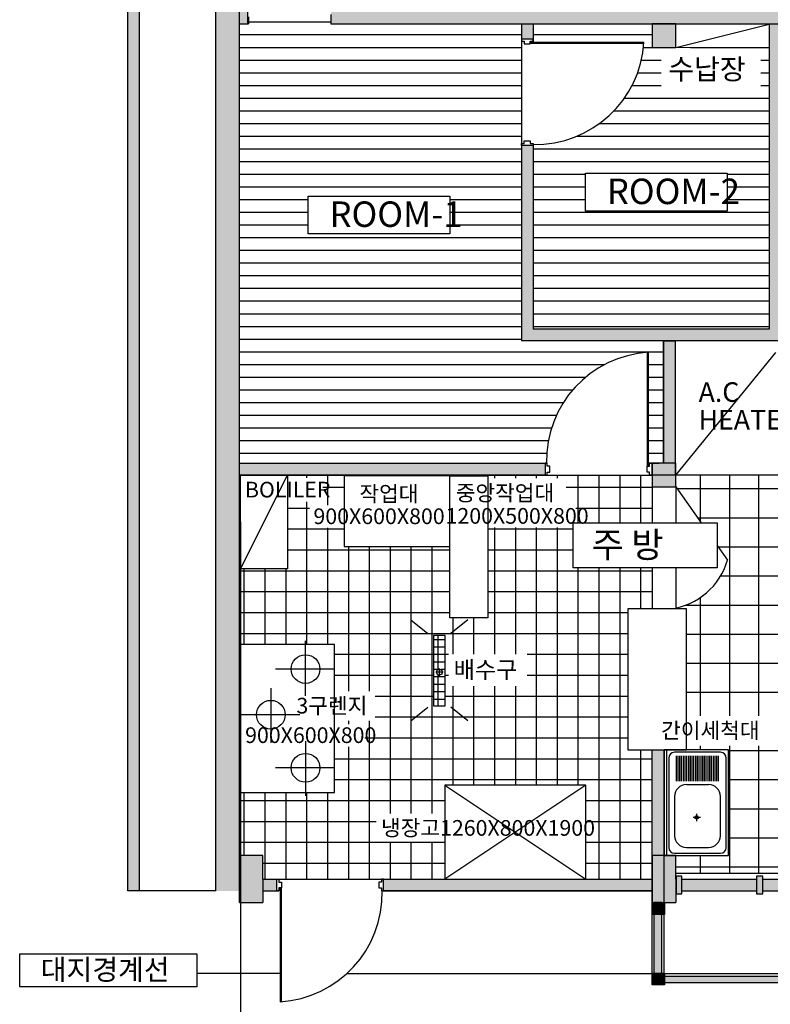
# Model space of a CAD drawing. Units: millimetres. Extents: x 33545 to 169293, y -177 to 21166.
# Drawn here: x 116387 to 122780, y 5024 to 13405 of the extents above; entities that cross this region are included whole.
import ezdxf

# ---------------------------------------------------------------- set-up
doc = ezdxf.new("R2010")
doc.units = ezdxf.units.MM
doc.header["$LTSCALE"] = 278
doc.styles.get("Standard").update_dxf_attribs({"font": 'GungsuhChe.ttf'})

msp = doc.modelspace()

# ---------------------------------------------------------------- hatches: boundary and pattern name
h = msp.add_hatch(color=7)
edge = h.paths.add_edge_path()
edge.add_line((130158, 14880), (130060.8, 14880))
edge.add_spline(control_points=[(130060.8, 14880), (130030.6, 14832), (129958.8, 14718.1), (130092.1, 14984), (130030.5, 14901.6), (130010.8, 14875.1)], knot_values=[0, 0, 0, 0, 105.125951, 249.645835, 318.064811, 318.064811, 318.064811, 318.064811], degree=3, periodic=0)
edge.add_line((130010.8, 14875.1), (129958, 14875.1))
edge.add_line((129958, 14875.1), (129958, 13569.8))
edge.add_line((129958, 13569.8), (126498, 13569.8))
edge.add_line((126498, 13569.8), (126498, 14869.8))
edge.add_line((126498, 14869.8), (118058, 14869.8))
edge.add_line((118058, 14869.8), (118058, 5989.8))
edge.add_line((118058, 5989.8), (118258, 5989.8))
edge.add_line((118258, 5989.8), (118258, 6089.8))
edge.add_line((118258, 6089.8), (118258, 6289.8))
edge.add_line((118258, 6289.8), (118258, 14669.8))
edge.add_line((118258, 14669.8), (126298, 14669.8))
edge.add_line((126298, 14669.8), (126298, 13569.8))
edge.add_line((126298, 13569.8), (123889.8, 13569.8))
edge.add_line((123889.8, 13569.8), (123889.8, 13637.9))
edge.add_line((123889.8, 13637.9), (123789.8, 13637.9))
edge.add_line((123789.8, 13637.9), (123789.8, 13369.8))
edge.add_line((123789.8, 13369.8), (127823.9, 13369.8))
edge.add_line((127823.9, 13369.8), (127823.9, 13374.5))
edge.add_line((127823.9, 13374.5), (128109.9, 13374.5))
edge.add_line((128109.9, 13374.5), (128109.9, 13369.8))
edge.add_line((128109.9, 13369.8), (129858, 13369.8))
edge.add_line((129858, 13369.8), (130058, 13369.8))
edge.add_line((130058, 13369.8), (130158, 13369.8))
edge.add_line((130158, 13369.8), (130158, 14880))
for points in [[(117308, 5989.8), (117408, 5989.8), (117408, 14769.8), (118058, 14769.8), (118058, 14869.8), (117308, 14869.8)], [(122870.1, 13369.8), (122870.1, 13569.8), (122870.1, 13619.8), (122770.1, 13619.8), (122770.1, 13569.8), (119030.4, 13569.8, -0.040051), (119037.4, 13449.2), (119037.4, 13369.8)], [(120759.9, 13369.8), (120659.9, 13369.8), (120659.9, 13240.6), (120759.9, 13240.6)], [(120759.9, 10771.2), (120759.9, 12333.7), (120659.9, 12333.7), (120659.9, 10671.2), (122870.1, 10671.2), (122870.1, 13369.8), (122769, 13369.8), (122770, 10771.2)], [(121870.1, 10671.2), (121970.1, 10671.2), (121970.1, 9629.8), (121870.1, 9629.8)], [(118258, 9629.8), (120862.9, 9629.8), (120862.9, 9529.8), (118258, 9529.8)], [(121875, 6289.8), (121775, 6289.8), (121775, 7189.8), (121875, 7189.8)], [(118458, 6089.8), (118458, 6289.8), (118258, 6289.8), (118258, 6089.8), (118258, 5889.8), (118458, 5889.8)], [(122661.9, 5989.8), (122661.9, 6089.8), (122027.6, 6089.8), (122027.6, 5989.8)], [(121775, 5890.2), (121878.5, 5890.2), (121878.5, 5790.2), (121775, 5790.2)], [(121789.2, 5289.8), (121856.7, 5289.8), (121856.7, 5889.8), (121789.2, 5889.8)], [(121775, 5289.8), (121878.5, 5289.8), (121878.5, 5189.8), (121775, 5189.8)], [(122895.1, 5260), (121878.5, 5260), (121878.5, 5211), (122895.1, 5211)]]:
    msp.add_hatch(color=7).paths.add_polyline_path(points)
h = msp.add_hatch(color=7)
h.paths.add_polyline_path([(118327.1, 13569.8), (118258, 13569.8), (118258, 13369.8), (118327.1, 13369.8), (118327.1, 13541.9)])
h.paths.add_polyline_path([(123789.8, 14314.1), (123889.8, 14314.1), (123889.8, 14669.8), (123789.8, 14669.8)])
h.paths.add_polyline_path([(122770.1, 14314.1), (122870.1, 14314.1), (122870.1, 14364.1), (122870.1, 14669.8), (122770.1, 14669.8)])
h = msp.add_hatch(color=7)
h.paths.add_polyline_path([(121975, 13369.8), (121875, 13369.8), (121875, 13169.8), (121975, 13169.8)])
h.paths.add_polyline_path([(121875, 13369.8), (121775, 13369.8), (121775, 13169.8), (121875, 13169.8)])
h = msp.add_hatch(color=7)
h.paths.add_polyline_path([(122715.9, 6114.8), (122665.9, 6114.8), (122661.9, 6114.8), (122661.9, 5964.8), (122715.9, 5964.8)])
h.paths.add_polyline_path([(122027.6, 6114.8), (121977.6, 6114.8), (121977.6, 5964.8), (122027.6, 5964.8)])
h.paths.add_polyline_path([(123515.9, 6114.8), (123465.9, 6114.8), (123465.9, 5964.8), (123515.9, 5964.8)])
h.paths.add_polyline_path([(124315.9, 6114.8), (124265.9, 6114.8), (124265.9, 5964.8), (124315.9, 5964.8)])
h.paths.add_polyline_path([(125115.9, 6114.8), (125065.9, 6114.8), (125065.9, 5964.8), (125115.9, 5964.8)])
h.paths.add_polyline_path([(125803, 6089.8), (125803, 6114.8), (125754.3, 6114.8), (125754.3, 5964.8), (125803, 5964.8)])
h.paths.add_polyline_path([(126051.7, 6114.8), (126003, 6114.8), (126003, 6089.8), (126003, 5964.8), (126051.7, 5964.8)])
h.paths.add_polyline_path([(126767.7, 6114.8), (126719, 6114.8), (126719, 5964.8), (126767.7, 5964.8)])
h.paths.add_polyline_path([(127478, 6114.8), (127429.7, 6114.8), (127429.7, 5981.7), (127478, 5981.7)])
h.paths.add_polyline_path([(127478, 5981.7), (127429.7, 5981.7), (127429.7, 5964.8), (127478, 5964.8)])
h.paths.add_polyline_path([(128773.3, 7816.4), (128745.9, 7776.1), (128807.9, 7733.9), (128870.4, 7692.4), (128881.9, 7709.3), (128895.8, 7730.5), (128895.7, 7730.5), (128895.3, 7730.8), (128896.4, 7732.5)])
h.paths.add_polyline_path([(129396.8, 8687.9), (129384.4, 8696.3), (129354, 8696.3), (129336.2, 8670.1), (129396.8, 8628.9)])
h.paths.add_polyline_path([(129396.8, 8687.9), (129396.8, 8628.9), (129440.9, 8598.9), (129467.9, 8639.5)])
h.paths.add_polyline_path([(129487.6, 8626), (129467.9, 8639.5), (129440.9, 8598.9), (129460.2, 8585.7)])
h.paths.add_polyline_path([(129363.6, 8710.4), (129354, 8696.3), (129384.4, 8696.3)])
h.paths.add_polyline_path([(129955.2, 9598.8), (129928.2, 9558.3), (130032.4, 9491), (130059, 9531.1), (130017.6, 9558.5)])
h.paths.add_polyline_path([(130080.1, 9517.1), (130059, 9531.1), (130032.4, 9491), (130054.2, 9476.9)])
h.paths.add_polyline_path([(130183, 9982.5), (130033, 9982.5), (130033, 9932.5), (130183, 9932.5)])
h.paths.add_polyline_path([(130183, 10766.1), (130033, 10766.1), (130033, 10716.1), (130183, 10716.1)])
h.paths.add_polyline_path([(130183, 11575.7), (130033, 11575.7), (130033, 11525.7), (130183, 11525.7)])
h.paths.add_polyline_path([(130183, 12385.3), (130033, 12385.3), (130033, 12335.3), (130183, 12335.3)])
h.paths.add_polyline_path([(130183, 13168.3), (130033, 13168.3), (130033, 13118.3), (130183, 13118.3)])
h = msp.add_hatch(color=7)
h.paths.add_polyline_path([(125903, 9629.8), (125803, 9629.8), (125803, 9429.8), (125903, 9429.8)])
h.paths.add_polyline_path([(126003, 9629.8), (125903, 9629.8), (125903, 9429.8), (126003, 9429.8)])
h.paths.add_polyline_path([(121875, 9629.8), (121775, 9629.8), (121775, 9429.8), (121875, 9429.8)])
h.paths.add_polyline_path([(121975, 9629.8), (121875, 9629.8), (121875, 9429.8), (121975, 9429.8)])
h = msp.add_hatch(color=7)
h.paths.add_polyline_path([(125903, 6289.8), (125803, 6289.8), (125803, 6089.8), (125803, 5889.8), (125903, 5889.8)])
h.paths.add_polyline_path([(126003, 6289.8), (125903, 6289.8), (125903, 5889.8), (126003, 5889.8), (126003, 6089.8)])
h.paths.add_polyline_path([(121875, 6289.8), (121775, 6289.8), (121775, 6089.8), (121775, 5889.8), (121875, 5889.8)])
h.paths.add_polyline_path([(121975, 6289.8), (121875, 6289.8), (121875, 5889.8), (121975, 5889.8), (121975, 6089.8)])
h = msp.add_hatch(color=7)
h.paths.add_polyline_path([(118577.9, 6089.8), (118458, 6089.8), (118458, 5989.8), (118577.9, 5989.8)])
h.paths.add_polyline_path([(119484.8, 6089.8), (119484.8, 5989.8), (121775, 5989.8), (121775, 6089.8)])
h = msp.add_hatch(color=7)
h.paths.add_polyline_path([(123465.9, 5989.8), (123465.9, 6089.8), (122715.9, 6089.8), (122715.9, 5989.8)])
h.paths.add_polyline_path([(124265.9, 5989.8), (124265.9, 6089.8), (123515.9, 6089.8), (123515.9, 5989.8)])
h.paths.add_polyline_path([(125065.9, 5989.8), (125065.9, 6089.8), (124315.9, 6089.8), (124315.9, 5989.8)])
h.paths.add_polyline_path([(125754.3, 5989.8), (125754.3, 6089.8), (125115.9, 6089.8), (125115.9, 5989.8)])
h.paths.add_polyline_path([(126051.7, 6089.8), (126051.7, 5989.8), (126719, 5989.8), (126719, 6089.8)])
h.paths.add_polyline_path([(127429.7, 5989.8), (127429.7, 6089.8), (126767.7, 6089.8), (126767.7, 5989.8)])

# ---------------------------------------------------------------- linework, layer by layer
at = {"color": 7}
for p, q in [((117308, 5989.8), (117308, 14869.8)), ((118058, 5989.8), (118058, 14869.8)), ((117408, 5989.8), (117408, 14769.8)), ((118258, 9539.8), (118258, 14669.8)), ((118258, 5889.8), (118258, 14669.8)), ((118327.1, 13541.9), (118327.1, 13369.8)), ((118334.5, 13428.8), (118334.5, 13369.8)), ((119037.4, 13449.2), (119037.4, 13369.8)), ((118258, 13369.8), (118334.5, 13369.8)), ((118334.5, 13385.8), (119037.4, 13385.8)), ((119037.4, 13369.8), (122870.1, 13369.8)), ((120659.9, 13369.8), (120659.9, 13223.1)), ((120759.9, 13369.8), (120759.9, 13205)), ((121975, 13369.8), (121775, 13369.8)), ((121775, 13369.8), (121775, 13169.8)), ((121940.6, 13369.8), (121975.6, 13369.8)), ((121975, 13169.8), (121975, 13369.8)), ((121975, 13169.8), (122769, 13367.4)), ((122769, 13367.4), (122770, 10771.2)), ((118258, 13277.9), (120659.9, 13277.9)), ((120759.9, 13277.9), (121775, 13277.9)), ((118258, 13169.9), (120659.9, 13169.9)), ((120659.9, 13240.6), (120659.9, 12342.4)), ((120759.9, 13240.6), (120659.9, 13240.6)), ((120659.9, 13240.6), (120659.9, 13223.1)), ((120659.9, 13223.1), (120684.9, 13223.1)), ((120684.9, 13223.1), (120684.9, 13200.8)), ((120684.9, 13200.8), (120734.9, 13200.8)), ((120734.9, 13200.8), (120734.9, 13223.1)), ((120734.9, 13223.1), (120759.9, 13223.1)), ((120734.9, 13214.1), (121704, 13214.1)), ((120734.9, 13205), (121703.4, 13205)), ((120759.9, 13223.1), (120759.9, 13240.6)), ((121700.3, 13169.9), (121775, 13169.9)), ((121775, 13169.8), (121975, 13169.8)), ((121975, 13169.8), (122769, 13170.2)), ((122099, 13169.9), (122769, 13169.9)), ((118258, 13062), (120659.9, 13062)), ((121682.1, 13062), (121851.9, 13062)), ((122698.2, 13062), (122769.1, 13062)), ((118258, 12954), (120659.9, 12954)), ((121650.3, 12954), (121851.9, 12954)), ((122698.2, 12954), (122769.1, 12954)), ((118258, 12846), (120659.9, 12846)), ((121603.2, 12846), (121851.9, 12846)), ((122698.2, 12846), (122769.2, 12846)), ((118258, 12738.1), (120659.9, 12738.1)), ((121538, 12738.1), (122769.2, 12738.1)), ((118258, 12630.1), (120659.9, 12630.1)), ((121449.4, 12630.1), (122769.3, 12630.1)), ((118258, 12522.2), (120659.9, 12522.2)), ((121326.2, 12522.2), (122769.3, 12522.2)), ((118258, 12414.2), (120659.9, 12414.2)), ((121133.8, 12414.2), (122769.3, 12414.2)), ((120659.9, 12351.2), (120659.9, 10671.2)), ((120659.9, 12333.7), (120659.9, 12351.2)), ((120659.9, 12351.2), (120684.9, 12351.2)), ((120759.9, 12333.7), (120659.9, 12333.7)), ((120684.9, 12351.2), (120684.9, 12373.5)), ((120684.9, 12373.5), (120734.9, 12373.5)), ((120734.9, 12373.5), (120734.9, 12351.2)), ((120734.9, 12351.2), (120759.9, 12351.2)), ((120759.9, 12351.2), (120759.9, 10771.2)), ((120759.9, 12351.2), (120759.9, 12333.7)), ((118258, 12306.3), (120659.9, 12306.3)), ((120759.9, 12306.3), (122769.4, 12306.3)), ((118258, 12198.4), (120659.9, 12198.4)), ((120759.9, 12198.4), (122769.4, 12198.4)), ((118258, 12090.4), (120659.9, 12090.4)), ((120759.9, 12090.4), (121205.9, 12090.4)), ((121205.9, 12098), (122413.7, 12098)), ((121205.9, 11775.6), (121205.9, 12098)), ((122413.7, 12098), (122413.7, 11775.6)), ((122413.7, 12090.4), (122769.5, 12090.4)), ((118258, 11982.5), (120659.9, 11982.5)), ((118843.8, 11903.7), (120051.5, 11903.7)), ((118843.8, 11581.3), (118843.8, 11903.7)), ((120051.5, 11903.7), (120051.5, 11581.3)), ((120759.9, 11982.5), (121205.9, 11982.5)), ((122413.7, 11982.5), (122769.5, 11982.5)), ((118258, 11874.5), (118843.8, 11874.5)), ((120051.5, 11874.5), (120659.9, 11874.5)), ((120759.9, 11874.5), (121205.9, 11874.5)), ((122413.7, 11874.5), (122769.6, 11874.5)), ((118258, 11766.5), (118843.8, 11766.5)), ((120051.5, 11766.5), (120659.9, 11766.5)), ((120759.9, 11766.5), (122769.6, 11766.5)), ((122413.7, 11775.6), (121205.9, 11775.6)), ((118258, 11658.6), (118843.8, 11658.6)), ((120051.5, 11658.6), (120659.9, 11658.6)), ((120759.9, 11658.6), (122769.7, 11658.6)), ((120051.5, 11581.3), (118843.8, 11581.3)), ((118258, 11550.6), (120659.9, 11550.6)), ((120759.9, 11550.6), (122769.7, 11550.6)), ((118258, 11442.7), (120659.9, 11442.7)), ((120759.9, 11442.7), (122769.7, 11442.7)), ((118258, 11334.8), (120659.9, 11334.8)), ((120759.9, 11334.8), (122769.8, 11334.8)), ((118258, 11226.8), (120659.9, 11226.8)), ((120759.9, 11226.8), (122769.8, 11226.8)), ((118258, 11118.9), (120659.9, 11118.9)), ((120759.9, 11118.9), (122769.9, 11118.9)), ((118258, 11010.9), (120659.9, 11010.9)), ((120759.9, 11010.9), (122769.9, 11010.9)), ((118258, 10903), (120659.9, 10903)), ((120759.9, 10903), (122770, 10903)), ((118258, 10795), (120659.9, 10795)), ((120759.9, 10795), (122770, 10795)), ((122769.5, 10771.2), (120759.9, 10771.2)), ((118258, 10687), (120659.9, 10687)), ((122869.5, 10671.2), (120659.9, 10671.2)), ((121870.1, 10671.2), (121870.1, 9629.8)), ((121870.1, 10671.2), (121970.1, 10671.2)), ((121870.1, 9629.8), (121870.1, 10671.2)), ((121970.1, 10671.2), (121970.1, 9529.8)), ((121970.1, 10671.2), (121970.1, 9629.8)), ((118258, 10579.1), (121870.1, 10579.1)), ((121734.2, 9604.8), (121734.2, 10573.4)), ((121743.3, 9604.8), (121743.3, 10574)), ((121970.1, 10571.2), (121970.1, 9529.8)), ((121975, 9529.8), (122826.3, 10571.2)), ((118258, 10471.1), (121371.4, 10471.1)), ((121743.3, 10471.1), (121870.1, 10471.1)), ((118258, 10363.2), (121208.7, 10363.2)), ((121743.3, 10363.2), (121870.1, 10363.2)), ((118258, 10255.2), (121098.4, 10255.2)), ((121743.3, 10255.2), (121870.1, 10255.2)), ((118258, 10147.3), (121018.1, 10147.3)), ((121743.3, 10147.3), (121870.1, 10147.3)), ((118258, 10039.4), (120959.1, 10039.4)), ((121743.3, 10039.4), (121870.1, 10039.4)), ((118258, 9931.4), (120917, 9931.4)), ((121743.3, 9931.4), (121870.1, 9931.4)), ((118258, 9823.4), (120889.7, 9823.4)), ((121743.3, 9823.4), (121870.1, 9823.4)), ((118258, 9715.5), (120875.6, 9715.5)), ((121743.3, 9715.5), (121870.1, 9715.5)), ((118258, 9629.8), (120872.4, 9629.8)), ((118258, 9629.8), (120862.9, 9629.8)), ((118258, 9529.8), (118258, 9629.8)), ((120862.9, 9629.8), (120862.9, 9529.8)), ((120862.9, 9629.8), (120862.9, 9529.8)), ((120880.4, 9629.8), (120862.9, 9629.8)), ((120880.4, 9604.8), (120880.4, 9629.8)), ((120902.7, 9604.8), (120880.4, 9604.8)), ((120880.4, 9529.8), (120880.4, 9554.8)), ((120880.4, 9554.8), (120902.7, 9554.8)), ((120902.7, 9554.8), (120902.7, 9604.8)), ((121730, 9554.8), (121730, 9604.8)), ((121730, 9604.8), (121752.3, 9604.8)), ((121752.3, 9554.8), (121730, 9554.8)), ((121975, 9629.8), (121734.2, 9629.8)), ((121752.3, 9604.8), (121752.3, 9629.8)), ((121752.3, 9629.8), (121769.8, 9629.8)), ((121752.3, 9529.8), (121752.3, 9554.8)), ((121761.9, 9629.8), (121832.3, 9629.8)), ((121769.8, 9629.8), (121769.8, 9529.8)), ((121975, 9629.8), (121775, 9629.8)), ((121775, 9629.8), (121775, 9429.8)), ((121970.1, 9629.8), (121870.1, 9629.8)), ((121975, 9429.8), (121975, 9629.8)), ((118258, 9529.8), (120872.4, 9529.8)), ((120862.9, 9529.8), (118258, 9529.8)), ((118268.6, 8729.7), (118668.6, 9529.8)), ((118268.6, 9529.8), (118668.6, 9529.8)), ((118268.6, 8729.7), (118268.6, 9529.8)), ((118668.6, 9529.8), (118668.6, 8729.7)), ((118833.5, 9504.7), (118833.5, 9529.8)), ((119011.3, 9273.5), (119011.3, 9529.8)), ((120051.4, 9522.3), (119151.4, 9522.3)), ((119151.4, 9522.3), (119151.4, 8922.3)), ((120051.4, 8314.5), (120051.4, 9522.3)), ((120051.4, 9522.3), (120373.8, 9522.3)), ((120051.4, 8922.3), (120051.4, 9522.3)), ((120373.8, 9522.3), (120373.8, 8314.5)), ((120433.7, 9502.2), (120433.7, 9529.8)), ((120611.5, 9502.2), (120611.5, 9529.8)), ((120789.3, 9502.2), (120789.3, 9529.8)), ((120862.9, 9529.8), (120880.4, 9529.8)), ((120880.4, 9529.8), (121775, 9529.8)), ((120967.1, 9502.2), (120967.1, 9529.8)), ((121144.9, 9123.7), (121144.9, 9529.8)), ((121322.7, 9123.7), (121322.7, 9529.8)), ((121500.5, 9123.7), (121500.5, 9529.8)), ((121678.3, 9123.7), (121678.3, 9529.8)), ((122870.1, 9529.8), (121752.3, 9529.8)), ((121769.8, 9529.8), (121752.3, 9529.8)), ((122186.3, 9130.9), (122186.3, 9529.8)), ((122434, 7479.6), (122434, 9529.8)), ((122681.6, 7479.6), (122681.6, 9529.8)), ((119151.4, 9423.4), (118967.6, 9423.4)), ((121775, 9423.4), (121042, 9423.4)), ((121775, 9429.8), (121775, 9123.7)), ((121775, 9429.8), (121975, 9429.8)), ((121975, 9429.8), (122191.4, 9123.7)), ((121975, 9429.8), (121975, 9123.7)), ((123969.8, 9410.7), (121988.5, 9410.7)), ((118856.4, 9245.6), (118668.6, 9245.6)), ((118833.5, 8087.8), (118833.5, 9301.9)), ((121775, 9245.6), (121123.7, 9245.6)), ((123969.8, 9163), (122163.6, 9163)), ((118268.6, 9129.8), (118268.6, 4918)), ((119151.4, 9067.8), (118668.6, 9067.8)), ((119011.3, 8087.8), (119011.3, 9079.4)), ((121101.3, 9067.8), (120373.8, 9067.8)), ((120433.7, 8005.6), (120433.7, 9082.5)), ((120611.5, 8005.6), (120611.5, 9082.5)), ((120789.3, 6889.8), (120789.3, 9082.5)), ((120967.1, 6889.8), (120967.1, 9082.5)), ((121101.3, 9123.7), (122328.1, 9123.7)), ((121101.3, 8740.5), (121101.3, 9123.7)), ((122328.1, 9123.7), (122328.1, 8740.5)), ((120051.4, 8890), (118668.6, 8890)), ((119151.4, 8922.3), (120051.4, 8922.3)), ((119189.1, 7690.3), (119189.1, 8922.3)), ((119366.9, 7690.3), (119366.9, 8922.3)), ((119544.7, 6649), (119544.7, 8922.3)), ((119722.5, 6649), (119722.5, 8922.3)), ((119900.3, 6649), (119900.3, 8922.3)), ((121101.3, 8890), (120373.8, 8890)), ((122328.1, 8930.4), (122416.2, 8805.8)), ((123969.8, 8915.4), (122338.7, 8915.4)), ((118668.6, 8729.7), (118268.6, 8729.7)), ((118300.1, 8087.8), (118300.1, 8729.7)), ((118477.9, 8087.8), (118477.9, 8729.7)), ((118655.7, 8087.8), (118655.7, 8729.7)), ((122328.1, 8740.5), (121101.3, 8740.5)), ((121144.9, 6889.8), (121144.9, 8740.5)), ((121322.7, 6089.8), (121322.7, 8740.5)), ((121500.5, 6089.8), (121500.5, 8740.5)), ((121678.3, 8389.8), (121678.3, 8740.5)), ((121775, 8740.5), (121775, 8389.8)), ((121975, 8740.5), (121975, 8389.8)), ((120051.4, 8712.2), (118268.6, 8712.2)), ((121775, 8712.2), (120373.8, 8712.2)), ((124270.9, 8667.7), (122355.5, 8667.7)), ((120051.4, 8534.4), (118268.6, 8534.4)), ((121775, 8534.4), (120373.8, 8534.4)), ((122186.3, 7479.6), (122186.3, 8488.1)), ((122067.4, 8389.8), (121567.4, 8389.8)), ((121567.4, 8389.8), (121567.4, 7189.8)), ((125269.9, 8420.1), (122054.7, 8420.1)), ((122067.4, 7189.8), (122067.4, 8389.8)), ((120051.4, 8356.6), (118268.6, 8356.6)), ((120373.8, 8314.5), (120051.4, 8314.5)), ((120078.1, 8005.6), (120078.1, 8314.5)), ((120255.9, 8005.6), (120255.9, 8314.5)), ((121567.4, 8356.6), (120373.8, 8356.6)), ((119719.3, 8296.8), (119863.9, 8180)), ((120204.5, 8296.8), (120059.8, 8180)), ((121567.4, 8178.8), (118268.6, 8178.8)), ((120011.5, 8164.7), (119911.5, 8164.7)), ((119911.5, 8164.7), (119911.5, 7564.7)), ((119951.1, 7874.5), (119951.1, 8164.7)), ((120011.5, 7564.7), (120011.5, 8164.7)), ((127794.7, 8172.4), (122067.4, 8172.4)), ((119068.6, 8087.8), (118268.6, 8087.8)), ((118268.6, 8087.8), (118268.6, 6827.8)), ((118821.5, 7650.7), (118821.5, 8117.4)), ((119068.6, 6827.8), (119068.6, 8087.8)), ((120011.5, 8128), (119911.5, 8128)), ((120011.5, 8064.5), (119911.5, 8064.5)), ((119911.5, 8001), (119068.6, 8001)), ((120011.5, 8001), (119911.5, 8001)), ((120038.2, 8001), (120011.5, 8001)), ((121567.4, 8001), (120709.5, 8001)), ((120011.5, 7937.5), (119911.5, 7937.5)), ((119962, 7821), (119962, 7883)), ((127929.7, 7924.8), (122067.4, 7924.8)), ((119068.4, 7877.8), (118567, 7877.8)), ((119911.5, 7823.2), (119068.6, 7823.2)), ((119950.2, 7874), (119911.5, 7874)), ((120011.5, 7810.5), (119911.5, 7810.5)), ((119993.1, 7851.4), (119931.1, 7851.4)), ((119951.1, 7564.7), (119951.1, 7829.5)), ((120011.5, 7874), (119974, 7874)), ((120038.2, 7823.2), (120011.5, 7823.2)), ((121567.4, 7823.2), (120709.5, 7823.2)), ((118525.9, 7716.6), (118525.9, 7249.9)), ((120011.5, 7747), (119911.5, 7747)), ((120078.1, 6889.8), (120078.1, 7733.5)), ((120255.9, 6889.8), (120255.9, 7733.5)), ((120433.7, 6889.8), (120433.7, 7733.5)), ((120611.5, 6889.8), (120611.5, 7733.5)), ((119911.5, 7645.4), (119414.4, 7645.4)), ((120011.5, 7683.5), (119911.5, 7683.5)), ((121567.4, 7645.4), (120011.5, 7645.4)), ((127911, 7677.1), (122067.4, 7677.1)), ((119719.3, 7437.2), (119863.9, 7554)), ((120011.5, 7620), (119911.5, 7620)), ((119911.5, 7564.7), (120011.5, 7564.7)), ((120204.5, 7437.2), (120059.8, 7554)), ((118772.8, 7489.5), (118271.5, 7489.5)), ((121567.4, 7467.6), (119414.4, 7467.6)), ((119189.1, 7410.2), (119189.1, 7437.8)), ((119366.9, 6089.8), (119366.9, 7437.8)), ((118821.5, 7264.9), (118821.5, 6798.2)), ((119189.1, 6089.8), (119189.1, 7216.1)), ((121567.4, 7289.8), (119326.6, 7289.8)), ((122186.3, 7189.8), (122186.3, 7225.1)), ((122434, 6140.1), (122434, 7225.1)), ((122681.6, 6140.1), (122681.6, 7225.1)), ((121567.4, 7189.8), (122067.4, 7189.8)), ((121678.3, 6089.8), (121678.3, 7189.8)), ((121775, 5189.8), (121775, 7189.8)), ((121775, 6089.8), (121775, 7189.8)), ((121775, 6289.8), (121775, 7189.8)), ((121775, 7189.8), (121875, 7189.8)), ((121875, 5289.8), (121875, 7189.8)), ((122425, 7189.8), (121875, 7189.8)), ((121875, 7189.8), (121875, 6289.8)), ((121875, 7189.8), (121875, 6289.8)), ((121895, 7189.8), (121895, 6289.8)), ((122355, 7169.8), (121965, 7169.8)), ((121980, 6923.5), (121980, 7139.8)), ((121995, 6923.5), (121995, 7139.8)), ((122010, 6923.5), (122010, 7139.8)), ((122025, 6923.5), (122025, 7139.8)), ((122040, 6923.5), (122040, 7139.8)), ((122055, 6923.5), (122055, 7139.8)), ((122070, 6923.5), (122070, 7139.8)), ((122085, 6923.5), (122085, 7139.8)), ((122100, 6923.5), (122100, 7139.8)), ((122115, 6923.5), (122115, 7139.8)), ((122130, 6923.5), (122130, 7139.8)), ((122145, 6923.5), (122145, 7139.8)), ((122160, 6923.5), (122160, 7139.8)), ((122175, 6923.5), (122175, 7139.8)), ((122190, 6923.5), (122190, 7139.8)), ((122205, 6923.5), (122205, 7139.8)), ((122220, 6923.5), (122220, 7139.8)), ((122235, 6923.5), (122235, 7139.8)), ((122250, 6923.5), (122250, 7139.8)), ((122265, 6923.5), (122265, 7139.8)), ((122280, 6923.5), (122280, 7139.8)), ((122295, 6923.5), (122295, 7139.8)), ((122310, 6923.5), (122310, 7139.8)), ((122325, 6923.5), (122325, 7139.8)), ((122340, 6923.5), (122340, 7139.8)), ((122425, 6289.8), (122425, 7189.8)), ((122948.3, 7181.8), (122425, 7181.8)), ((121775, 7112), (119068.6, 7112)), ((121915, 7119.8), (121915, 6359.8)), ((122405, 6359.8), (122405, 7119.8)), ((119068.4, 7037.7), (118567, 7037.7)), ((121775, 6934.2), (119068.6, 6934.2)), ((121208.3, 6889.8), (120008.3, 6089.8)), ((120008.3, 6889.8), (121208.3, 6089.8)), ((121208.3, 6889.8), (120008.3, 6889.8)), ((120008.3, 6889.8), (120008.3, 6089.8)), ((121208.3, 6089.8), (121208.3, 6889.8)), ((122065, 6894.2), (122255, 6894.2)), ((122948.3, 6934.2), (122425, 6934.2)), ((118268.6, 6827.8), (119068.6, 6827.8)), ((118300.1, 6289.8), (118300.1, 6827.8)), ((118477.9, 6089.8), (118477.9, 6827.8)), ((118655.7, 6089.8), (118655.7, 6827.8)), ((118833.5, 6089.8), (118833.5, 6827.8)), ((119011.3, 6089.8), (119011.3, 6827.8)), ((121965, 6794.2), (121965, 6459.8)), ((122355, 6459.8), (122355, 6794.2)), ((120008.3, 6756.4), (118268.6, 6756.4)), ((121775, 6756.4), (121208.3, 6756.4)), ((122153.2, 6584.4), (122153.2, 6646.4)), ((122948.3, 6686.5), (122425, 6686.5)), ((119423.3, 6578.6), (118268.6, 6578.6)), ((121775, 6578.6), (121211.7, 6578.6)), ((122184.3, 6614.8), (122122.3, 6614.8)), ((120008.3, 6400.8), (118268.6, 6400.8)), ((119544.7, 6089.8), (119544.7, 6401)), ((119722.5, 6089.8), (119722.5, 6401)), ((119900.3, 6089.8), (119900.3, 6401)), ((121775, 6400.8), (121208.3, 6400.8)), ((123276.4, 6438.9), (122425, 6438.9)), ((121875, 6289.8), (121775, 6289.8)), ((121875, 6289.8), (122425, 6289.8)), ((121965, 6309.8), (122355, 6309.8)), ((122065, 6359.8), (122255, 6359.8)), ((122186.3, 6140.1), (122186.3, 6289.8)), ((120008.3, 6223), (118458, 6223)), ((121775, 6223), (121208.3, 6223)), ((125803, 6191.2), (121975, 6191.2)), ((121975, 6140.1), (127478, 6140.1)), ((118258, 6089.8), (118258, 5889.8)), ((118458, 6089.8), (118595.4, 6089.8)), ((118458, 6089.8), (119734.3, 6089.8)), ((118458, 6089.8), (118458, 5889.8)), ((118577.9, 5989.8), (118577.9, 6089.8)), ((118577.9, 6089.8), (118595.4, 6089.8)), ((118595.4, 6089.8), (118595.4, 6064.8)), ((118595.4, 6064.8), (118617.7, 6064.8)), ((118617.7, 6064.8), (118617.7, 6014.8)), ((119467.3, 6064.8), (119445, 6064.8)), ((119445, 6064.8), (119445, 6014.8)), ((119467.3, 6089.8), (121775, 6089.8)), ((119484.8, 6089.8), (119467.3, 6089.8)), ((119467.3, 6089.8), (119467.3, 6064.8)), ((119484.8, 6089.8), (121775, 6089.8)), ((119484.8, 5989.8), (119484.8, 6089.8)), ((119484.8, 5989.8), (119484.8, 6089.8)), ((120008.3, 6089.8), (121208.3, 6089.8)), ((121775, 6089.8), (121775, 5989.8)), ((121775, 6089.8), (121775, 5889.8)), ((121975, 6089.8), (121975, 5889.8)), ((122027.6, 6114.8), (121977.6, 6114.8)), ((121977.6, 6114.8), (121977.6, 5964.8)), ((122027.6, 5964.8), (122027.6, 6114.8)), ((122027.6, 6089.8), (122661.9, 6089.8)), ((122711.9, 6114.8), (122661.9, 6114.8)), ((122661.9, 6114.8), (122661.9, 5964.8)), ((122715.9, 6114.8), (122665.9, 6114.8)), ((122715.9, 5964.8), (122715.9, 6114.8)), ((122715.9, 6089.8), (122750, 6089.8)), ((122715.9, 6089.8), (123465.9, 6089.8)), ((118058, 5989.8), (117308, 5989.8)), ((118458, 5989.8), (118595.4, 5989.8)), ((118595.4, 5989.8), (118577.9, 5989.8)), ((118617.7, 6014.8), (118595.4, 6014.8)), ((118595.4, 6014.8), (118595.4, 5989.8)), ((118604.4, 6014.8), (118604.4, 5045.7)), ((118613.5, 6014.8), (118613.5, 5046.3)), ((119445, 6014.8), (119467.3, 6014.8)), ((119467.3, 6014.8), (119467.3, 5989.8)), ((119467.3, 5989.8), (121775, 5989.8)), ((119467.3, 5989.8), (119484.8, 5989.8)), ((121775, 5989.8), (119484.8, 5989.8)), ((121975, 5989.8), (121977.6, 5989.8)), ((121977.6, 5964.8), (122027.6, 5964.8)), ((122027.6, 5989.8), (122661.9, 5989.8)), ((122661.9, 5964.8), (122715.9, 5964.8)), ((122715.9, 5989.8), (122750, 5989.8)), ((122715.9, 5989.8), (123465.9, 5989.8)), ((118258, 5889.8), (118458, 5889.8)), ((121775, 5890.2), (121878.5, 5890.2)), ((121775, 5790.2), (121775, 5890.2)), ((121775, 5889.8), (121975, 5889.8)), ((121856.7, 5889.8), (121789.2, 5889.8)), ((121789.2, 5889.8), (121789.2, 5289.8)), ((121856.7, 5289.8), (121856.7, 5889.8)), ((121878.5, 5890.2), (121878.5, 5790.2)), ((121878.5, 5790.2), (121775, 5790.2)), ((116386.7, 5453.5), (117896.1, 5453.5)), ((116386.7, 5174.3), (116386.7, 5453.5)), ((117896.1, 5453.5), (117896.1, 5174.3)), ((117896.1, 5289.8), (118613.5, 5289.8)), ((119176.9, 5285.6), (128447.1, 5285.6)), ((121775, 5289.8), (121878.5, 5289.8)), ((121775, 5189.8), (121775, 5289.8)), ((121789.2, 5289.8), (121856.7, 5289.8)), ((121878.5, 5289.8), (121878.5, 5189.8)), ((122895.1, 5260), (121878.5, 5260)), ((121878.5, 5260), (121878.5, 5211)), ((121878.5, 5211), (122895.1, 5211)), ((117896.1, 5174.3), (116386.7, 5174.3)), ((121878.5, 5189.8), (121775, 5189.8))]:
    msp.add_line(p, q, dxfattribs=at)
for points in [[(118458, 6089.8), (118458, 6289.8), (118258, 6289.8), (118258, 6089.8)], [(121975, 6089.8), (121975, 6289.8), (121775, 6289.8), (121775, 6089.8)]]:
    msp.add_lwpolyline(points, dxfattribs=at)
for centre, radius in [((118821.5, 7877.8), 122.2), ((119962.1, 7852), 25), ((118525.9, 7489.5), 122.2), ((118821.5, 7037.7), 122.2), ((122153.3, 6615.4), 15)]:
    msp.add_circle(centre, radius, dxfattribs=at)
for centre, radius, start, end in [((120780.4, 13269.4), 925.3, 268.72699, 356.57515), ((121798.6, 9650.4), 925.3, 93.42485, 181.27301), ((121853.3, 8971.1), 586.6, 277.7651, 343.63329), ((121965, 7119.8), 50, 90, 180), ((122355, 7119.8), 50, 0, 90), ((122065, 6794.2), 100, 90, 180), ((122255, 6794.2), 100, 0, 90), ((122065, 6459.8), 100, 180, 270), ((122255, 6459.8), 100, 270, 0), ((121965, 6359.8), 50, 180, 270), ((122355, 6359.8), 50, 270, 0), ((118549.1, 5969.3), 925.3, 273.42485, 1.27301)]:
    msp.add_arc(centre, radius, start, end, dxfattribs=at)

# ---------------------------------------------------------------- texts
for s, height, p in [('수납장', 175, (121910.9, 12897.2)), ('ROOM-2', 216.82, (121387.4, 11835.8)), ('ROOM-1', 216.82, (119025.3, 11641.5)), ('A.C', 166.79, (122169.3, 10152.2)), ('HEATER', 166.79, (122169.3, 9916.2)), ('BOLILER', 133.43, (118305.4, 9338.7)), ('작업대', 133.43, (119280.4, 9303.9)), ('중앙작업대', 133.43, (120101.3, 9310.2)), ('900X600X800', 133.43, (118888.8, 9111.9)), ('1200X500X800', 133.43, (120014, 9115)), (' 주 방', 216.82, (121192.8, 8827.4)), ('배수구', 143.82, (120083.6, 7800.2)), ('3구렌지', 133.43, (118743.9, 7499.7)), ('900X600X800', 133.43, (118306.7, 7248.6)), ('간이세척대', 133.43, (121850.2, 7288.7)), ('냉장고1260X800X1900', 133.43, (119464.7, 6459.2)), ('대지경계선', 175, (116566, 5231.6))]:
    msp.add_text(s, height=height, dxfattribs=at).set_placement(p)

doc.saveas('drawing.dxf')
